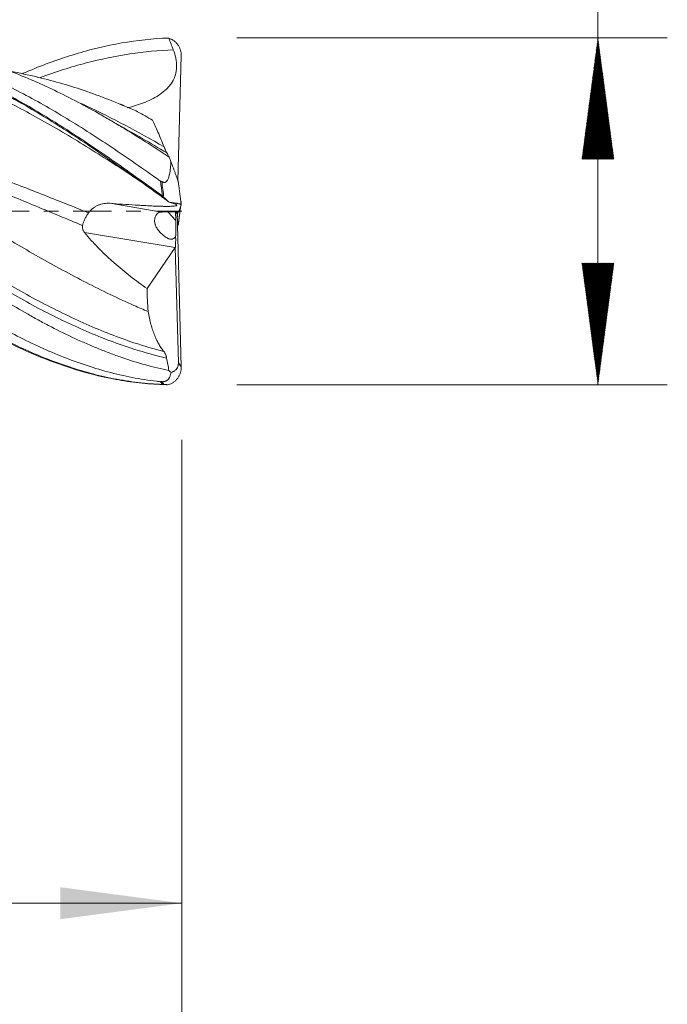
# Model space of a CAD drawing. Units: millimetres. Extents: x -54 to 46, y -62.2 to 29.1.
# Drawn here: x 27.3 to 46, y -22.9 to 5.5 of the extents above; entities that cross this region are included whole.
import ezdxf

# ---------------------------------------------------------------- set-up
doc = ezdxf.new("R2010")
doc.units = ezdxf.units.MM
doc.linetypes.add('CENTER', pattern=[47.5, 22, -8.5, 8.5, -8.5])
for name, color, linetype in [('1', 4, 'Continuous'), ('2', 7, 'Continuous'), ('SK2', 7, 'Continuous'), ('SK4', 2, 'CENTER')]:
    doc.layers.add(name, color=color, linetype=linetype)
doc.styles.add('iso_b_vert', font='simplex.shx')
doc.dimstyles.get("Standard").update_dxf_attribs({"dimtxt": 0.18, "dimasz": 0.18, "dimexe": 0.18, "dimexo": 0.0625, "dimgap": 0.09, "dimtad": 1, "dimzin": 0, "dimdsep": 52, "dimtxsty": 'Standard', "dimcen": 0.09, "dimadec": 0, "dimazin": 0, "dimtfac": 1, "dimtdec": 4, "dimtofl": 0, "dimtmove": 0, "dimatfit": 3, "dimfxl": 1, "dimtolj": 1, "dimtzin": 0, "dimarcsym": 0})

# ---------------------------------------------------------------- blocks, each defined once
blk = doc.blocks.new('_U0')
at = {"layer": '2', "lineweight": 13}
for p, q in [((10, -6.5875), (10, -21.941594)), ((32, -6.5875), (32, -21.941594)), ((32, -19.941594), (10, -19.941594))]:
    blk.add_line(p, q, dxfattribs=at)
at = {"layer": '2', "lineweight": 18}
for points in [[(10, -19.941594), (13.499998, -19.48081), (13.500002, -20.402378)], [(32, -19.941594), (28.500002, -20.402378), (28.499998, -19.48081)]]:
    blk.add_solid(points, dxfattribs=at)
at = {"layer": '2', "lineweight": 18, "insert": (19.095034, -18.90896), "char_height": 3.5, "attachment_point": 7, "line_spacing_factor": 1.084337, "style": 'iso_b_vert'}
blk.add_mtext('\\W0.6740;22', dxfattribs=at)
blk = doc.blocks.new('_U1')
at = {"layer": 'SK2', "lineweight": 13}
for p, q in [((0.997679, -6.3875), (0.997679, -36.941594)), ((32, -6.5875), (32, -36.941594)), ((32, -34.941594), (0.997679, -34.941594))]:
    blk.add_line(p, q, dxfattribs=at)
at = {"layer": 'SK2', "lineweight": 18}
for points in [[(0.997679, -34.941594), (4.497677, -34.48081), (4.497681, -35.402378)], [(32, -34.941594), (28.500002, -35.402378), (28.499998, -34.48081)]]:
    blk.add_solid(points, dxfattribs=at)
at = {"layer": 'SK2', "lineweight": 18, "insert": (15.031306, -33.90896), "char_height": 3.5, "attachment_point": 7, "line_spacing_factor": 1.084337, "style": 'iso_b_vert'}
blk.add_mtext('\\W0.6351;31', dxfattribs=at)

msp = doc.modelspace()

# ---------------------------------------------------------------- hatches: boundary and pattern name
at = {"layer": '2', "lineweight": 13}
h = msp.add_hatch(dxfattribs=at)
h.set_pattern_fill('ANSI31', color=256, scale=0.0062, style=0)
h.paths.add_polyline_path([(44, 5), (44.461, 1.5), (43.539, 1.5)])
h = msp.add_hatch(dxfattribs=at)
h.set_pattern_fill('ANSI31', color=256, scale=0.0062, style=0)
h.paths.add_polyline_path([(44, -5), (43.539, -1.5), (44.461, -1.5)])

# ---------------------------------------------------------------- linework, layer by layer
at = {"layer": '1', "lineweight": 18}
for p, q in [((31.891, 0.878), (31.986, 4.483)), ((31.921, -0.021), (31.986, 0.187)), ((31.976, 0.274), (31.986, 0.282)), ((31.986, 0.282), (31.981, 0.284)), ((31.921, -0.021), (31.427, -0.023)), ((31.828, -0.265), (31.823, -0.021)), ((31.845, -0.021), (31.844, -0.059)), ((31.844, -0.059), (31.846, -0.06)), ((31.846, -0.06), (31.858, -0.021)), ((31.868, -0.021), (31.986, -4.487)), ((31.873, -0.199), (31.892, -0.021)), ((31.905, -0.369), (31.878, -0.387)), ((31.001, -2.229), (31.809, -1.047)), ((31.905, -4.371), (31.817, -1.035))]:
    msp.add_line(p, q, dxfattribs=at)
at = {"layer": '1', "lineweight": 13}
for p, q in [((29.931, 0.228), (31.427, -0.023)), ((31.607, -0.022), (31.828, -0.265)), ((31.809, -1.047), (29.197, -0.609))]:
    msp.add_line(p, q, dxfattribs=at)
at = {"layer": '1', "lineweight": 18}
for centre, major_axis, ratio, start_param, end_param in [((31.672, -0.628), (0.344, -0.579), 0.509734, 2.850313, -2.507951), ((31.759, -0.195), (0.024, -0.857), 0.078685, 0.877067, 1.486089), ((31.718, -0.636), (0.037, -0.574), 0.179179, 0.790756, 1.374327), ((31.42, -0.586), (0.28, -0.558), 0.659977, 0.350926, 0.383834)]:
    msp.add_ellipse(centre, major_axis=major_axis, ratio=ratio, start_param=start_param, end_param=end_param, dxfattribs=at)
for points, knots in [([(10, 4.97), (10.225, 4.989), (10.45, 4.998), (10.9, 5.001), (11.125, 4.994), (11.407, 4.975), (11.463, 4.97), (11.575, 4.96), (11.744, 4.944), (11.912, 4.923), (12.248, 4.875), (12.47, 4.835), (12.915, 4.739), (13.138, 4.683), (13.582, 4.556), (13.804, 4.485), (14.25, 4.328), (14.473, 4.242), (14.809, 4.102), (14.921, 4.053), (15.089, 3.978), (15.146, 3.952), (15.258, 3.9), (15.315, 3.874), (15.82, 3.632), (16.266, 3.394), (17.155, 2.877), (17.599, 2.598), (18.268, 2.154), (18.491, 2.002), (18.772, 1.808), (18.828, 1.768), (18.941, 1.69), (18.997, 1.65), (19.166, 1.53), (19.278, 1.45), (19.838, 1.048), (20.283, 0.719), (20.95, 0.223), (21.172, 0.057), (21.617, -0.275), (21.839, -0.441), (22.286, -0.772), (22.51, -0.937), (22.792, -1.142), (22.848, -1.183), (22.961, -1.265), (23.129, -1.386), (23.297, -1.506), (23.856, -1.902), (24.3, -2.206), (25.189, -2.781), (25.634, -3.053), (26.193, -3.366), (26.305, -3.428), (26.53, -3.548), (26.643, -3.607), (26.98, -3.778), (27.204, -3.886), (27.874, -4.188), (28.317, -4.361), (29.206, -4.649), (29.652, -4.764), (30.157, -4.856), (30.213, -4.866), (30.325, -4.885), (30.382, -4.894), (30.551, -4.919), (30.888, -4.962), (31.225, -4.987), (31.45, -4.994)], [0, 0, 0, 0, 0.03125, 0.03125, 0.0625, 0.0625, 0.070313, 0.070313, 0.078125, 0.09375, 0.09375, 0.125, 0.125, 0.15625, 0.15625, 0.1875, 0.1875, 0.21875, 0.21875, 0.234375, 0.234375, 0.242188, 0.242188, 0.25, 0.25, 0.3125, 0.3125, 0.375, 0.375, 0.40625, 0.40625, 0.414063, 0.414063, 0.421875, 0.421875, 0.4375, 0.4375, 0.5, 0.5, 0.53125, 0.53125, 0.5625, 0.5625, 0.59375, 0.59375, 0.601563, 0.601563, 0.609375, 0.625, 0.625, 0.6875, 0.6875, 0.75, 0.75, 0.765625, 0.765625, 0.78125, 0.78125, 0.8125, 0.8125, 0.875, 0.875, 0.9375, 0.9375, 0.945312, 0.945312, 0.953125, 0.953125, 0.96875, 1, 1, 1, 1]), ([(10.171, 4.978), (10.225, 4.982), (10.386, 4.992), (10.655, 5), (10.977, 4.999), (11.299, 4.987), (11.622, 4.962), (11.945, 4.926), (12.269, 4.879), (12.593, 4.82), (12.917, 4.75), (13.241, 4.669), (13.565, 4.576), (13.89, 4.473), (14.214, 4.359), (14.539, 4.235), (14.865, 4.101), (15.19, 3.957), (15.623, 3.753), (16.057, 3.531), (16.491, 3.292), (16.925, 3.043), (17.359, 2.78), (17.792, 2.503), (18.226, 2.219), (18.659, 1.924), (19.092, 1.621), (19.525, 1.312), (19.958, 0.998), (20.389, 0.68), (20.713, 0.44), (21.036, 0.199), (21.358, -0.042), (21.681, -0.283), (22.11, -0.602), (22.859, -1.156), (23.714, -1.769), (24.572, -2.349), (25.217, -2.764), (25.865, -3.154), (26.518, -3.518), (27.175, -3.85), (27.838, -4.148), (28.508, -4.408), (29.186, -4.626), (29.873, -4.798), (30.569, -4.922), (31.096, -4.974), (31.389, -4.989), (31.445, -4.992)], [0, 0, 0, 0, 0.007758, 0.02315, 0.038543, 0.053936, 0.069328, 0.084721, 0.100113, 0.115506, 0.130899, 0.146291, 0.161684, 0.177077, 0.192469, 0.207862, 0.223254, 0.238647, 0.25404, 0.284825, 0.300217, 0.31561, 0.346395, 0.361788, 0.37718, 0.407966, 0.423358, 0.438751, 0.469536, 0.484929, 0.500321, 0.515714, 0.531106, 0.546499, 0.561892, 0.592677, 0.654247, 0.685033, 0.715818, 0.746603, 0.777388, 0.808173, 0.838959, 0.869744, 0.900529, 0.931314, 0.962099, 0.992885, 1, 1, 1, 1]), ([(11.759, 4.952), (11.821, 4.949), (11.991, 4.939), (12.269, 4.914), (12.592, 4.874), (12.916, 4.823), (13.24, 4.76), (13.565, 4.686), (13.89, 4.602), (14.214, 4.506), (14.539, 4.399), (14.864, 4.282), (15.189, 4.155), (15.623, 3.973), (16.057, 3.771), (16.491, 3.552), (16.925, 3.322), (17.359, 3.076), (17.792, 2.815), (18.226, 2.546), (18.659, 2.265), (19.092, 1.973), (19.525, 1.676), (19.957, 1.371), (20.389, 1.06), (20.712, 0.824), (21.036, 0.587), (21.358, 0.349), (21.68, 0.11), (22.109, -0.208), (22.859, -0.762), (23.714, -1.384), (24.572, -1.98), (25.217, -2.409), (25.865, -2.818), (26.517, -3.203), (27.175, -3.56), (27.838, -3.886), (28.508, -4.177), (29.186, -4.428), (29.873, -4.636), (30.569, -4.798), (31.078, -4.878), (31.353, -4.909), (31.39, -4.913)], [0, 0, 0, 0, 0.009622, 0.02632, 0.043018, 0.059716, 0.076414, 0.093112, 0.10981, 0.126508, 0.143206, 0.159904, 0.176602, 0.1933, 0.226696, 0.243394, 0.260092, 0.293488, 0.310186, 0.326884, 0.36028, 0.376978, 0.393676, 0.427073, 0.443771, 0.460469, 0.477167, 0.493865, 0.510563, 0.527261, 0.560657, 0.627449, 0.660845, 0.694241, 0.727637, 0.761033, 0.794429, 0.827825, 0.861221, 0.894618, 0.928014, 0.96141, 0.994806, 1, 1, 1, 1]), ([(16.726, 3.985), (17.167, 4.178), (17.607, 4.347), (18.27, 4.559), (18.493, 4.623), (18.829, 4.709), (18.997, 4.749), (19.165, 4.785), (19.278, 4.808), (19.334, 4.82), (19.841, 4.915), (20.288, 4.968), (21.178, 5.01), (21.622, 5.001), (22.29, 4.939), (22.513, 4.911), (22.848, 4.856), (23.016, 4.826), (23.185, 4.792), (23.298, 4.767), (23.354, 4.755), (23.861, 4.638), (24.307, 4.505), (25.197, 4.185), (25.641, 3.998), (26.309, 3.681), (26.532, 3.57), (26.868, 3.393), (27.036, 3.303), (27.205, 3.209), (27.318, 3.146), (27.374, 3.114), (27.88, 2.824), (28.326, 2.549), (29.216, 1.972), (29.66, 1.671), (30.328, 1.203), (30.551, 1.045), (30.887, 0.805), (31, 0.724), (31.225, 0.562), (31.337, 0.481), (31.45, 0.399)], [0, 0, 0, 0, 0.090123, 0.090123, 0.135617, 0.135617, 0.158364, 0.169737, 0.169737, 0.181111, 0.181111, 0.272099, 0.272099, 0.363086, 0.363086, 0.40858, 0.40858, 0.431327, 0.4427, 0.4427, 0.454074, 0.454074, 0.545062, 0.545062, 0.636049, 0.636049, 0.681543, 0.681543, 0.70429, 0.715664, 0.715664, 0.727037, 0.727037, 0.818025, 0.818025, 0.909012, 0.909012, 0.954506, 0.954506, 0.977253, 0.977253, 1, 1, 1, 1]), ([(21.334, 4.999), (21.34, 4.999), (21.454, 4.998), (21.675, 4.992), (22.107, 4.965), (22.539, 4.916), (22.97, 4.845), (23.4, 4.76), (24.153, 4.575), (25.014, 4.283), (25.879, 3.914), (26.531, 3.601), (27.187, 3.254), (27.849, 2.873), (28.517, 2.463), (29.192, 2.023), (29.877, 1.558), (30.572, 1.071), (31.097, 0.694), (31.39, 0.483), (31.445, 0.443)], [0, 0, 0, 0, 0.001686, 0.03446, 0.067234, 0.132783, 0.165557, 0.198331, 0.26388, 0.394977, 0.460526, 0.526074, 0.591623, 0.657171, 0.72272, 0.788268, 0.853817, 0.919365, 0.984914, 1, 1, 1, 1]), ([(22.272, 4.951), (22.397, 4.945), (22.629, 4.928), (22.97, 4.892), (23.4, 4.832), (24.153, 4.689), (25.014, 4.442), (25.879, 4.118), (26.531, 3.836), (27.187, 3.517), (27.848, 3.164), (28.517, 2.778), (29.192, 2.36), (29.877, 1.914), (30.572, 1.442), (31.079, 1.087), (31.354, 0.892), (31.391, 0.866)], [0, 0, 0, 0, 0.042153, 0.07856, 0.114967, 0.187781, 0.333409, 0.406223, 0.479037, 0.551851, 0.624666, 0.69748, 0.770294, 0.843108, 0.915922, 0.988736, 1, 1, 1, 1]), ([(27.413, 3.966), (27.419, 3.969), (27.426, 3.972), (27.875, 4.166), (28.318, 4.334), (28.986, 4.547), (29.209, 4.611), (29.489, 4.683), (29.545, 4.697), (29.657, 4.723), (29.713, 4.736), (29.881, 4.774), (29.994, 4.797), (30.554, 4.904), (31.002, 4.96), (31.45, 4.985)], [0, 0, 0, 0, 0.004645, 0.004645, 0.33643, 0.33643, 0.502322, 0.502322, 0.543796, 0.543796, 0.585269, 0.585269, 0.668215, 0.668215, 1, 1, 1, 1]), ([(31.986, 4.483), (31.987, 4.511), (31.986, 4.538), (31.978, 4.592), (31.973, 4.619), (31.961, 4.659), (31.956, 4.672), (31.946, 4.698), (31.941, 4.71), (31.923, 4.747), (31.909, 4.771), (31.886, 4.804), (31.877, 4.816), (31.86, 4.837), (31.851, 4.847), (31.822, 4.876), (31.802, 4.894), (31.769, 4.919), (31.757, 4.927), (31.734, 4.942), (31.722, 4.948), (31.686, 4.967), (31.66, 4.978), (31.634, 4.986)], [0, 0, 0, 0, 0.125, 0.125, 0.25, 0.25, 0.3125, 0.3125, 0.375, 0.375, 0.5, 0.5, 0.5625, 0.5625, 0.625, 0.625, 0.75, 0.75, 0.8125, 0.8125, 0.875, 0.875, 1, 1, 1, 1]), ([(31.633, -4.593), (31.406, -4.545), (31.18, -4.49), (30.726, -4.363), (30.5, -4.292), (30.216, -4.194), (30.159, -4.174), (30.046, -4.133), (29.989, -4.112), (29.819, -4.048), (29.706, -4.004), (29.48, -3.912), (29.367, -3.864), (29.142, -3.766), (29.029, -3.715), (28.692, -3.56), (28.467, -3.45), (28.13, -3.276), (28.018, -3.217), (27.794, -3.096), (27.682, -3.034), (27.346, -2.843), (27.122, -2.711), (26.785, -2.505), (26.672, -2.435), (26.446, -2.293), (26.333, -2.222), (26.162, -2.112), (26.105, -2.076), (25.992, -2.002), (25.822, -1.891), (25.652, -1.779), (25.313, -1.552), (25.088, -1.399), (24.639, -1.089), (24.415, -0.931), (23.966, -0.614), (23.742, -0.454), (23.293, -0.132), (23.068, 0.03), (22.73, 0.273), (22.56, 0.394), (22.39, 0.516), (22.277, 0.597), (22.22, 0.637), (21.937, 0.839), (21.711, 0.999), (21.26, 1.313), (21.036, 1.467), (20.699, 1.694), (20.587, 1.769), (20.363, 1.918), (20.251, 1.991), (19.915, 2.209), (19.69, 2.351), (19.353, 2.558), (19.241, 2.626), (19.016, 2.76), (18.903, 2.826), (18.677, 2.956), (18.563, 3.019), (18.393, 3.113), (18.336, 3.144), (18.223, 3.205), (18.166, 3.235), (17.996, 3.325), (17.883, 3.383), (17.657, 3.496), (17.545, 3.551), (17.207, 3.711), (16.983, 3.811), (16.646, 3.952), (16.534, 3.997), (16.31, 4.084), (16.198, 4.126), (15.862, 4.246), (15.637, 4.319), (15.3, 4.418), (15.187, 4.45), (14.962, 4.508), (14.849, 4.536), (14.679, 4.574), (14.622, 4.587), (14.509, 4.61), (14.452, 4.622), (14.282, 4.654), (14.169, 4.674), (13.829, 4.726), (13.604, 4.753), (13.275, 4.781), (13.172, 4.788), (13.068, 4.793)], [0, 0, 0, 0, 0.036414, 0.036414, 0.072828, 0.072828, 0.081931, 0.081931, 0.091035, 0.091035, 0.109242, 0.109242, 0.127449, 0.127449, 0.145656, 0.145656, 0.18207, 0.18207, 0.200277, 0.200277, 0.218484, 0.218484, 0.254898, 0.254898, 0.273105, 0.273105, 0.291312, 0.291312, 0.300415, 0.300415, 0.309519, 0.327726, 0.327726, 0.36414, 0.36414, 0.400553, 0.400553, 0.436967, 0.436967, 0.473381, 0.473381, 0.491588, 0.500692, 0.500692, 0.509795, 0.509795, 0.546209, 0.546209, 0.582623, 0.582623, 0.60083, 0.60083, 0.619037, 0.619037, 0.655451, 0.655451, 0.673658, 0.673658, 0.691865, 0.691865, 0.710072, 0.710072, 0.719176, 0.719176, 0.728279, 0.728279, 0.746486, 0.746486, 0.764693, 0.764693, 0.801107, 0.801107, 0.819314, 0.819314, 0.837521, 0.837521, 0.873935, 0.873935, 0.892142, 0.892142, 0.910349, 0.910349, 0.919452, 0.919452, 0.928556, 0.928556, 0.946763, 0.946763, 0.983177, 0.983177, 1, 1, 1, 1]), ([(31.637, 1.562), (31.183, 1.861), (30.731, 2.15), (30.22, 2.458), (30.163, 2.492), (30.05, 2.56), (29.993, 2.593), (29.823, 2.693), (29.709, 2.758), (29.37, 2.95), (29.145, 3.072), (28.695, 3.307), (28.47, 3.419), (28.021, 3.631), (27.797, 3.732), (27.348, 3.922), (27.124, 4.011), (26.674, 4.176), (26.448, 4.253), (26.164, 4.339), (26.108, 4.356), (25.994, 4.389), (25.823, 4.437), (25.654, 4.481), (25.315, 4.562), (25.089, 4.609), (24.439, 4.724), (24.014, 4.773), (23.59, 4.794)], [0, 0, 0, 0, 0.168145, 0.168145, 0.189163, 0.189163, 0.210181, 0.210181, 0.252217, 0.252217, 0.33629, 0.33629, 0.420362, 0.420362, 0.504435, 0.504435, 0.588507, 0.588507, 0.67258, 0.67258, 0.693598, 0.693598, 0.714616, 0.756652, 0.756652, 0.840725, 0.840725, 1, 1, 1, 1]), ([(31.757, 4.65), (30.922, 4.623), (29.643, 4.423), (28.365, 4.016), (27.922, 3.852)], [0, 0, 0, 0, 0.65377, 1, 1, 1, 1]), ([(31.757, 4.65), (31.788, 4.575), (31.812, 4.498), (31.837, 4.38), (31.844, 4.34), (31.85, 4.279), (31.852, 4.259), (31.854, 4.218), (31.855, 4.198), (31.854, 4.138), (31.851, 4.097), (31.843, 4.037), (31.839, 4.017), (31.831, 3.977), (31.826, 3.958), (31.798, 3.86), (31.765, 3.786), (31.712, 3.7), (31.7, 3.683), (31.676, 3.649), (31.664, 3.633), (31.626, 3.586), (31.599, 3.556), (31.541, 3.499), (31.511, 3.472), (31.464, 3.434), (31.448, 3.421), (31.415, 3.396), (31.399, 3.385), (31.315, 3.327), (31.246, 3.286), (31.103, 3.211), (31.03, 3.178), (30.918, 3.132), (30.88, 3.117), (30.804, 3.089), (30.766, 3.076), (30.651, 3.038), (30.574, 3.015), (30.475, 2.988), (30.453, 2.982), (30.43, 2.976)], [0, 0, 0, 0, 0.097189, 0.097189, 0.145783, 0.145783, 0.17008, 0.17008, 0.194378, 0.194378, 0.242972, 0.242972, 0.267269, 0.267269, 0.291566, 0.291566, 0.388755, 0.388755, 0.413052, 0.413052, 0.43735, 0.43735, 0.485944, 0.485944, 0.534538, 0.534538, 0.558836, 0.558836, 0.583133, 0.583133, 0.680322, 0.680322, 0.777511, 0.777511, 0.826105, 0.826105, 0.874699, 0.874699, 0.971888, 0.971888, 1, 1, 1, 1]), ([(27.844, 3.865), (27.582, 3.927), (27.312, 3.986), (27.043, 4.04), (27.036, 4.041)], [0, 0, 0, 0, 0.974084, 1, 1, 1, 1]), ([(30.73, 2.869), (30.237, 3.088), (29.285, 3.469), (28.32, 3.752), (27.849, 3.864), (27.836, 3.867)], [0, 0, 0, 0, 0.511443, 0.986543, 1, 1, 1, 1]), ([(31.033, -2.89), (30.897, -2.834), (30.303, -2.58), (29.25, -2.071), (27.875, -1.323), (26.5, -0.515), (25.125, 0.311), (23.75, 1.125), (22.375, 1.892), (21, 2.58), (19.79, 3.089), (19.039, 3.346), (18.745, 3.437)], [0, 0, 0, 0, 0.033199, 0.145101, 0.257003, 0.368906, 0.480808, 0.59271, 0.704613, 0.816515, 0.928417, 1, 1, 1, 1]), ([(30.332, 3.042), (30.341, 3.038), (30.351, 3.034), (30.484, 2.98), (30.607, 2.926), (30.73, 2.869)], [0, 0, 0, 0, 0.073966, 0.073966, 1, 1, 1, 1]), ([(31.162, 2.622), (31.173, 2.597), (31.185, 2.571), (31.209, 2.518), (31.222, 2.49), (31.261, 2.403), (31.288, 2.341), (31.344, 2.211), (31.372, 2.144), (31.431, 2.003), (31.462, 1.93), (31.493, 1.855)], [0, 0, 0, 0, 0.125, 0.125, 0.25, 0.25, 0.5, 0.5, 0.75, 0.75, 1, 1, 1, 1]), ([(31.493, 1.855), (31.501, 1.835), (31.508, 1.817), (31.52, 1.79), (31.523, 1.781), (31.531, 1.765), (31.534, 1.757), (31.544, 1.734), (31.551, 1.72), (31.559, 1.702), (31.562, 1.696), (31.567, 1.686), (31.569, 1.682), (31.571, 1.679)], [0, 0, 0, 0, 0.25, 0.25, 0.375, 0.375, 0.5, 0.5, 0.75, 0.75, 0.875, 0.875, 1, 1, 1, 1]), ([(31.427, 0.856), (31.434, 0.851), (31.441, 0.847), (31.453, 0.841), (31.456, 0.839), (31.464, 0.836), (31.468, 0.835), (31.48, 0.832), (31.489, 0.83), (31.506, 0.83), (31.514, 0.831), (31.525, 0.834), (31.529, 0.836), (31.536, 0.839), (31.54, 0.841), (31.546, 0.845), (31.55, 0.848), (31.556, 0.852), (31.559, 0.855), (31.567, 0.863), (31.572, 0.869), (31.581, 0.881), (31.585, 0.888), (31.597, 0.907), (31.604, 0.921), (31.616, 0.949), (31.621, 0.963), (31.63, 0.992), (31.634, 1.007), (31.642, 1.036), (31.645, 1.051), (31.655, 1.096), (31.66, 1.126), (31.669, 1.186), (31.673, 1.216), (31.683, 1.307), (31.687, 1.368), (31.691, 1.429)], [0, 0, 0, 0, 0.03125, 0.03125, 0.046875, 0.046875, 0.0625, 0.0625, 0.09375, 0.09375, 0.125, 0.125, 0.140625, 0.140625, 0.15625, 0.15625, 0.171875, 0.171875, 0.1875, 0.1875, 0.21875, 0.21875, 0.25, 0.25, 0.3125, 0.3125, 0.375, 0.375, 0.4375, 0.4375, 0.5, 0.5, 0.625, 0.625, 0.75, 0.75, 1, 1, 1, 1]), ([(31.691, 1.429), (31.712, 1.373), (31.733, 1.316), (31.765, 1.231), (31.775, 1.203), (31.796, 1.147), (31.806, 1.119), (31.826, 1.064), (31.836, 1.036), (31.85, 0.996), (31.855, 0.983), (31.864, 0.957), (31.869, 0.944), (31.877, 0.919), (31.882, 0.907), (31.889, 0.884), (31.893, 0.873), (31.897, 0.858), (31.899, 0.854), (31.901, 0.846), (31.902, 0.842), (31.904, 0.836), (31.904, 0.833), (31.905, 0.829), (31.905, 0.828), (31.905, 0.827)], [0, 0, 0, 0, 0.25, 0.25, 0.375, 0.375, 0.5, 0.5, 0.625, 0.625, 0.6875, 0.6875, 0.75, 0.75, 0.8125, 0.8125, 0.875, 0.875, 0.90625, 0.90625, 0.9375, 0.9375, 0.96875, 0.96875, 1, 1, 1, 1]), ([(31.391, 0.866), (31.395, 0.831), (31.399, 0.797), (31.408, 0.727), (31.413, 0.691), (31.422, 0.62), (31.427, 0.585), (31.436, 0.514), (31.44, 0.478), (31.445, 0.443)], [0, 0, 0, 0, 0.24549, 0.24549, 0.496982, 0.496982, 0.748489, 0.748489, 1, 1, 1, 1]), ([(31.588, 0.299), (31.581, 0.309), (31.574, 0.318), (31.56, 0.335), (31.552, 0.344), (31.536, 0.36), (31.527, 0.368), (31.513, 0.378), (31.508, 0.381), (31.498, 0.386), (31.492, 0.388), (31.487, 0.39)], [0, 0, 0, 0, 0.25, 0.25, 0.5, 0.5, 0.75, 0.75, 0.875, 0.875, 1, 1, 1, 1]), ([(29.315, -0.046), (29.332, -0.021), (29.352, 0.001), (29.393, 0.044), (29.415, 0.064), (29.449, 0.091), (29.461, 0.1), (29.486, 0.117), (29.498, 0.125), (29.536, 0.148), (29.562, 0.161), (29.602, 0.178), (29.615, 0.184), (29.643, 0.194), (29.657, 0.198), (29.699, 0.21), (29.727, 0.217), (29.785, 0.226), (29.814, 0.228), (29.858, 0.23), (29.872, 0.23), (29.902, 0.229), (29.917, 0.229), (29.931, 0.228)], [0, 0, 0, 0, 0.125, 0.125, 0.25, 0.25, 0.3125, 0.3125, 0.375, 0.375, 0.5, 0.5, 0.5625, 0.5625, 0.625, 0.625, 0.75, 0.75, 0.875, 0.875, 0.9375, 0.9375, 1, 1, 1, 1]), ([(31.763, 0.221), (31.786, 0.214), (31.805, 0.207), (31.836, 0.194), (31.847, 0.188), (31.856, 0.179), (31.858, 0.176), (31.858, 0.17), (31.855, 0.165), (31.846, 0.161), (31.837, 0.157), (31.833, 0.156), (31.826, 0.154), (31.804, 0.15), (31.772, 0.146), (31.733, 0.144), (31.725, 0.143), (31.708, 0.143), (31.699, 0.142), (31.671, 0.141), (31.652, 0.141), (31.59, 0.14), (31.545, 0.14), (31.485, 0.141), (31.472, 0.141), (31.447, 0.142), (31.435, 0.142), (31.396, 0.143), (31.371, 0.144), (31.291, 0.146), (31.237, 0.148), (31.126, 0.153), (31.07, 0.156), (30.983, 0.16), (30.954, 0.162), (30.895, 0.165), (30.866, 0.166), (30.777, 0.171), (30.718, 0.175), (30.538, 0.186), (30.418, 0.194), (30.176, 0.21), (30.054, 0.219), (29.931, 0.228)], [0, 0, 0, 0, 0.0625, 0.0625, 0.125, 0.125, 0.15625, 0.15625, 0.1875, 0.21875, 0.21875, 0.234375, 0.234375, 0.25, 0.3125, 0.3125, 0.328125, 0.328125, 0.34375, 0.34375, 0.375, 0.375, 0.4375, 0.4375, 0.453125, 0.453125, 0.46875, 0.46875, 0.5, 0.5, 0.5625, 0.5625, 0.625, 0.625, 0.65625, 0.65625, 0.6875, 0.6875, 0.75, 0.75, 0.875, 0.875, 1, 1, 1, 1]), ([(31.986, 0.187), (31.987, 0.189), (31.986, 0.192), (31.979, 0.197), (31.973, 0.2), (31.961, 0.204), (31.957, 0.206), (31.947, 0.209), (31.942, 0.21), (31.925, 0.215), (31.911, 0.218), (31.888, 0.223), (31.88, 0.225), (31.863, 0.228), (31.854, 0.23), (31.826, 0.235), (31.807, 0.238), (31.764, 0.245), (31.741, 0.248), (31.693, 0.255), (31.668, 0.258), (31.643, 0.261)], [0, 0, 0, 0, 0.125, 0.125, 0.25, 0.25, 0.3125, 0.3125, 0.375, 0.375, 0.5, 0.5, 0.5625, 0.5625, 0.625, 0.625, 0.75, 0.75, 0.875, 0.875, 1, 1, 1, 1]), ([(29.143, -0.41), (29.15, -0.38), (29.159, -0.35), (29.175, -0.304), (29.181, -0.288), (29.194, -0.257), (29.201, -0.242), (29.215, -0.211), (29.223, -0.195), (29.239, -0.164), (29.248, -0.149), (29.274, -0.104), (29.294, -0.074), (29.315, -0.046)], [0, 0, 0, 0, 0.25, 0.25, 0.375, 0.375, 0.5, 0.5, 0.625, 0.625, 0.75, 0.75, 1, 1, 1, 1]), ([(31.22, -0.266), (31.219, -0.284), (31.22, -0.303), (31.225, -0.339), (31.229, -0.357), (31.237, -0.384), (31.24, -0.393), (31.247, -0.411), (31.251, -0.419), (31.263, -0.446), (31.272, -0.463), (31.302, -0.513), (31.324, -0.545), (31.362, -0.592), (31.376, -0.607), (31.403, -0.636), (31.418, -0.65), (31.448, -0.678), (31.463, -0.691), (31.494, -0.716), (31.51, -0.728), (31.543, -0.751), (31.56, -0.761), (31.586, -0.775), (31.595, -0.78), (31.612, -0.788), (31.63, -0.795), (31.648, -0.8), (31.665, -0.804), (31.674, -0.806), (31.701, -0.808), (31.718, -0.806), (31.743, -0.799), (31.751, -0.796), (31.767, -0.789), (31.775, -0.784), (31.79, -0.774), (31.797, -0.768), (31.812, -0.755), (31.819, -0.749), (31.826, -0.742)], [0, 0, 0, 0, 0.0625, 0.0625, 0.125, 0.125, 0.15625, 0.15625, 0.1875, 0.1875, 0.25, 0.25, 0.375, 0.375, 0.4375, 0.4375, 0.5, 0.5, 0.5625, 0.5625, 0.625, 0.625, 0.6875, 0.6875, 0.71875, 0.71875, 0.75, 0.78125, 0.78125, 0.8125, 0.8125, 0.875, 0.875, 0.90625, 0.90625, 0.9375, 0.9375, 0.96875, 0.96875, 1, 1, 1, 1]), ([(29.197, -0.609), (29.185, -0.594), (29.174, -0.579), (29.161, -0.554), (29.157, -0.546), (29.151, -0.529), (29.148, -0.521), (29.141, -0.495), (29.138, -0.478), (29.138, -0.443), (29.14, -0.427), (29.143, -0.41)], [0, 0, 0, 0, 0.25, 0.25, 0.375, 0.375, 0.5, 0.5, 0.75, 0.75, 1, 1, 1, 1]), ([(31.88, -0.439), (31.882, -0.434), (31.884, -0.429), (31.889, -0.414), (31.893, -0.404), (31.897, -0.391), (31.899, -0.387), (31.901, -0.381), (31.902, -0.378), (31.904, -0.373), (31.904, -0.371), (31.905, -0.369), (31.905, -0.368), (31.905, -0.369)], [0, 0, 0, 0, 0.135446, 0.135446, 0.423631, 0.423631, 0.567723, 0.567723, 0.711815, 0.711815, 0.855908, 0.855908, 1, 1, 1, 1]), ([(29.197, -0.609), (29.26, -0.687), (29.326, -0.764), (29.461, -0.915), (29.531, -0.99), (29.639, -1.1), (29.675, -1.136), (29.749, -1.209), (29.786, -1.244), (29.899, -1.35), (29.974, -1.419), (30.204, -1.621), (30.359, -1.749), (30.676, -1.996), (30.837, -2.114), (31.001, -2.229)], [0, 0, 0, 0, 0.125, 0.125, 0.25, 0.25, 0.3125, 0.3125, 0.375, 0.375, 0.5, 0.5, 0.75, 0.75, 1, 1, 1, 1]), ([(31.033, -2.89), (31.044, -2.957), (31.056, -3.021), (31.083, -3.145), (31.098, -3.204), (31.13, -3.319), (31.147, -3.375), (31.17, -3.442), (31.174, -3.455), (31.184, -3.482), (31.188, -3.495), (31.203, -3.533), (31.212, -3.558), (31.242, -3.631), (31.262, -3.677), (31.304, -3.764), (31.326, -3.805), (31.359, -3.862), (31.371, -3.881), (31.393, -3.917), (31.405, -3.934), (31.44, -3.985), (31.464, -4.015), (31.488, -4.044)], [0, 0, 0, 0, 0.125, 0.125, 0.25, 0.25, 0.375, 0.375, 0.40625, 0.40625, 0.4375, 0.4375, 0.5, 0.5, 0.625, 0.625, 0.75, 0.75, 0.8125, 0.8125, 0.875, 0.875, 1, 1, 1, 1]), ([(31.488, -4.044), (31.496, -4.053), (31.504, -4.064), (31.515, -4.083), (31.519, -4.089), (31.526, -4.103), (31.53, -4.11), (31.54, -4.133), (31.546, -4.15), (31.555, -4.179), (31.558, -4.188), (31.562, -4.209), (31.565, -4.219), (31.567, -4.23)], [0, 0, 0, 0, 0.25, 0.25, 0.375, 0.375, 0.5, 0.5, 0.75, 0.75, 0.875, 0.875, 1, 1, 1, 1]), ([(31.986, -4.487), (31.987, -4.514), (31.986, -4.54), (31.979, -4.593), (31.974, -4.619), (31.963, -4.658), (31.958, -4.671), (31.949, -4.696), (31.944, -4.708), (31.927, -4.745), (31.914, -4.768), (31.892, -4.801), (31.884, -4.812), (31.868, -4.833), (31.859, -4.844), (31.833, -4.873), (31.813, -4.891), (31.782, -4.917), (31.772, -4.925), (31.749, -4.94), (31.738, -4.947), (31.703, -4.967), (31.679, -4.978), (31.654, -4.987)], [0, 0, 0, 0, 0.125, 0.125, 0.25, 0.25, 0.3125, 0.3125, 0.375, 0.375, 0.5, 0.5, 0.5625, 0.5625, 0.625, 0.625, 0.75, 0.75, 0.8125, 0.8125, 0.875, 0.875, 1, 1, 1, 1]), ([(31.691, -4.645), (31.712, -4.639), (31.733, -4.632), (31.765, -4.617), (31.775, -4.612), (31.796, -4.599), (31.806, -4.591), (31.826, -4.574), (31.836, -4.565), (31.851, -4.548), (31.855, -4.541), (31.864, -4.528), (31.869, -4.521), (31.878, -4.505), (31.882, -4.496), (31.889, -4.477), (31.893, -4.467), (31.897, -4.449), (31.899, -4.443), (31.901, -4.43), (31.902, -4.423), (31.904, -4.409), (31.904, -4.402), (31.905, -4.387), (31.905, -4.379), (31.905, -4.371)], [0, 0, 0, 0, 0.25, 0.25, 0.375, 0.375, 0.5, 0.5, 0.625, 0.625, 0.6875, 0.6875, 0.75, 0.75, 0.8125, 0.8125, 0.875, 0.875, 0.90625, 0.90625, 0.9375, 0.9375, 0.96875, 0.96875, 1, 1, 1, 1]), ([(31.427, -4.911), (31.434, -4.912), (31.442, -4.912), (31.456, -4.912), (31.464, -4.912), (31.48, -4.911), (31.488, -4.91), (31.505, -4.907), (31.513, -4.905), (31.525, -4.901), (31.529, -4.9), (31.536, -4.897), (31.539, -4.896), (31.546, -4.893), (31.549, -4.891), (31.556, -4.888), (31.558, -4.886), (31.567, -4.882), (31.572, -4.878), (31.581, -4.872), (31.585, -4.869), (31.597, -4.859), (31.604, -4.852), (31.616, -4.839), (31.621, -4.833), (31.63, -4.82), (31.635, -4.814), (31.642, -4.801), (31.646, -4.795), (31.655, -4.776), (31.66, -4.764), (31.669, -4.74), (31.673, -4.728), (31.683, -4.692), (31.688, -4.668), (31.691, -4.645)], [0, 0, 0, 0, 0.03125, 0.03125, 0.0625, 0.0625, 0.09375, 0.09375, 0.125, 0.125, 0.140625, 0.140625, 0.15625, 0.15625, 0.171875, 0.171875, 0.1875, 0.1875, 0.21875, 0.21875, 0.25, 0.25, 0.3125, 0.3125, 0.375, 0.375, 0.4375, 0.4375, 0.5, 0.5, 0.625, 0.625, 0.75, 0.75, 1, 1, 1, 1]), ([(31.587, -4.998), (31.58, -4.998), (31.573, -4.998), (31.559, -4.997), (31.551, -4.997), (31.535, -4.996), (31.527, -4.996), (31.513, -4.995), (31.508, -4.995), (31.498, -4.995), (31.492, -4.995), (31.487, -4.995)], [0, 0, 0, 0, 0.25, 0.25, 0.5, 0.5, 0.75, 0.75, 0.875, 0.875, 1, 1, 1, 1])]:
    msp.add_open_spline(points, degree=3, knots=knots, dxfattribs=at)
for points, degree in [([(31.45, 4.985), (31.496, 4.987), (31.542, 4.99), (31.588, 4.991)], 3), ([(31.45, 4.985), (31.45, 4.985), (31.45, 4.985), (31.45, 4.985)], 3), ([(31.588, 4.991), (31.604, 4.99), (31.619, 4.988), (31.634, 4.986)], 3), ([(31.634, 4.986), (31.672, 4.873), (31.713, 4.761), (31.757, 4.65)], 3), ([(30.335, 3.042), (30.219, 3.088)], 1), ([(30.73, 2.869), (30.874, 2.791), (31.018, 2.708), (31.162, 2.622)], 3), ([(31.571, 1.679), (31.592, 1.641), (31.614, 1.602), (31.637, 1.562)], 3), ([(31.691, 1.429), (31.673, 1.473), (31.655, 1.518), (31.637, 1.562)], 3), ([(31.388, 0.881), (31.401, 0.873), (31.414, 0.864), (31.427, 0.856)], 3), ([(31.388, 0.881), (31.389, 0.876), (31.39, 0.871), (31.391, 0.866)], 3), ([(31.987, 0.189), (31.946, 0.51), (31.905, 0.83)], 2), ([(31.445, 0.443), (31.447, 0.428), (31.448, 0.414), (31.45, 0.399)], 3), ([(31.487, 0.39), (31.475, 0.393), (31.462, 0.396), (31.45, 0.399)], 3), ([(31.45, 0.399), (31.496, 0.366), (31.542, 0.332), (31.588, 0.299)], 3), ([(31.45, 0.399), (31.45, 0.399), (31.45, 0.399), (31.45, 0.399)], 3), ([(31.588, 0.299), (31.606, 0.286), (31.624, 0.273), (31.643, 0.261)], 3), ([(31.643, 0.261), (31.68, 0.248), (31.72, 0.235), (31.763, 0.221)], 3), ([(31.905, -0.37), (31.936, -0.122), (31.967, 0.125)], 2), ([(31.981, 0.235), (31.984, 0.259), (31.987, 0.282)], 2), ([(31.001, -2.229), (31.007, -2.449), (31.017, -2.67), (31.033, -2.89)], 3), ([(31.567, -4.23), (31.588, -4.352), (31.61, -4.473), (31.633, -4.593)], 3), ([(31.691, -4.645), (31.672, -4.628), (31.652, -4.611), (31.633, -4.593)], 3), ([(31.389, -4.908), (31.409, -4.937), (31.43, -4.966), (31.45, -4.994)], 3), ([(31.389, -4.908), (31.402, -4.909), (31.415, -4.91), (31.427, -4.911)], 3), ([(31.389, -4.908), (31.389, -4.91), (31.39, -4.911), (31.39, -4.913)], 3), ([(31.39, -4.913), (31.409, -4.94), (31.427, -4.966), (31.445, -4.992)], 3), ([(31.445, -4.992), (31.447, -4.993), (31.448, -4.994), (31.45, -4.994)], 3), ([(31.45, -4.994), (31.45, -4.994), (31.451, -4.994), (31.451, -4.995)], 3), ([(31.487, -4.995), (31.475, -4.995), (31.463, -4.995), (31.451, -4.995)], 3), ([(31.451, -4.995), (31.496, -4.996), (31.542, -4.997), (31.587, -4.998)], 3), ([(31.587, -4.998), (31.61, -4.996), (31.632, -4.993), (31.654, -4.987)], 3)]:
    msp.add_open_spline(points, degree=degree, dxfattribs=at)
at = {"layer": '1', "lineweight": 13}
for points, knots in [([(30.799, 0.868), (30.741, 0.907), (30.225, 1.249), (29.25, 1.88), (27.875, 2.694), (26.5, 3.402), (25.125, 3.973), (23.75, 4.388), (22.375, 4.627), (21, 4.683), (19.625, 4.551), (18.37, 4.267), (17.572, 4.001), (17.234, 3.874)], [0, 0, 0, 0, 0.01282, 0.114182, 0.215544, 0.316906, 0.418268, 0.51963, 0.620993, 0.722355, 0.823717, 0.925079, 1, 1, 1, 1]), ([(31.488, -4.044), (31.2, -3.97), (30.454, -3.749), (29.25, -3.275), (27.875, -2.606), (26.5, -1.812), (25.125, -0.955), (23.75, -0.055), (22.375, 0.851), (21, 1.72), (19.692, 2.476), (18.843, 2.908), (18.451, 3.091)], [0, 0, 0, 0, 0.066191, 0.171664, 0.277138, 0.382612, 0.488085, 0.593559, 0.699032, 0.804506, 0.90998, 1, 1, 1, 1]), ([(31.493, 1.855), (30.745, 2.288), (29.954, 2.712), (29.163, 3.074), (29.12, 3.093)], [0, 0, 0, 0, 0.945193, 1, 1, 1, 1]), ([(31.567, -4.23), (31.253, -4.158), (30.481, -3.947), (29.25, -3.479), (27.875, -2.821), (26.5, -2.028), (25.125, -1.163), (23.75, -0.247), (22.375, 0.684), (21, 1.585), (20.038, 2.166), (19.535, 2.451), (19.489, 2.477)], [0, 0, 0, 0, 0.077968, 0.191817, 0.305667, 0.419517, 0.533367, 0.647217, 0.761066, 0.874916, 0.988766, 1, 1, 1, 1]), ([(21.189, 2.526), (21.584, 2.463), (22.438, 2.301), (23.75, 1.97), (25.125, 1.545), (26.5, 1.058), (27.875, 0.53), (28.813, 0.155), (29.293, -0.037), (29.315, -0.046)], [0, 0, 0, 0, 0.145992, 0.3152, 0.484409, 0.653617, 0.822826, 0.992034, 1, 1, 1, 1]), ([(29.143, -0.41), (28.72, -0.237), (27.839, 0.132), (26.5, 0.684), (25.125, 1.231), (23.75, 1.729), (22.695, 2.062), (22.099, 2.226), (21.961, 2.263)], [0, 0, 0, 0, 0.176574, 0.368034, 0.559494, 0.750954, 0.942415, 1, 1, 1, 1])]:
    msp.add_open_spline(points, degree=3, knots=knots, dxfattribs=at)
for points in [[(31.571, 1.679), (31.099, 1.965), (30.627, 2.24), (30.156, 2.497)], [(31.487, 0.39), (31.467, 0.545), (31.447, 0.7), (31.427, 0.856)], [(31.967, 0.124), (31.946, -0.04), (31.925, -0.204), (31.905, -0.369)], [(31.986, 0.282), (31.985, 0.267), (31.983, 0.251), (31.981, 0.236)], [(31.986, -4.487), (31.959, -4.448), (31.932, -4.41), (31.905, -4.371)], [(31.487, -4.995), (31.467, -4.967), (31.447, -4.939), (31.427, -4.911)]]:
    msp.add_open_spline(points, degree=3, dxfattribs=at)
at = {"layer": '2', "lineweight": 18}
for p, q in [((44, -5), (44, 23.056)), ((33.587, 5), (46, 5)), ((33.587, -5), (46, -5))]:
    msp.add_line(p, q, dxfattribs=at)
at = {"layer": 'SK2', "lineweight": 18}
msp.add_line((32, -6.588), (32, -53.942), dxfattribs=at)
at = {"layer": 'SK4', "lineweight": 18, "ltscale": 0.05}
msp.add_line((-40, 0), (32, 0), dxfattribs=at)

# ---------------------------------------------------------------- dimensions: what is measured, and where the dimension line sits
at = {"layer": '2', "lineweight": 18}
dim = msp.add_linear_dim(base=(10, -19.942), p1=(32, -5), p2=(10, -5), dimstyle='Standard', override={"dimtxt": 3.5, "dimasz": 3.5, "dimexe": 2, "dimexo": 1.5875, "dimgap": 1.75, "dimtad": 1, "dimtih": 1, "dimtoh": 0, "dimdec": 2, "dimlfac": 1, "dimzin": 8, "dimdsep": 46, "dimlunit": 2, "dimpost": '<>', "dimtxsty": 'iso_b_vert', "dimsah": 1, "dimse1": 0, "dimse2": 0, "dimsd1": 0, "dimsd2": 0, "dimclrd": 2, "dimclre": 2, "dimclrt": 2, "dimtol": 0, "dimtm": -0.1, "dimtfac": 1, "dimtdec": 2, "dimtofl": 1, "dimtmove": 0, "dimtzin": 8, "dimlwd": 13, "dimlwe": 13}, dxfattribs=at)
dim.commit()
dim.dimension.update_dxf_attribs({"geometry": '_U0', "text_midpoint": (21, -19.942)})
at = {"layer": 'SK2', "lineweight": 18}
dim = msp.add_linear_dim(base=(0.998, -34.942), p1=(32, -5), p2=(0.998, -4.8), dimstyle='Standard', override={"dimtxt": 3.5, "dimasz": 3.5, "dimexe": 2, "dimexo": 1.5875, "dimgap": 1.75, "dimtad": 1, "dimtih": 1, "dimtoh": 0, "dimdec": 2, "dimlfac": 1, "dimzin": 8, "dimdsep": 46, "dimlunit": 2, "dimpost": '<>', "dimtxsty": 'iso_b_vert', "dimsah": 1, "dimse1": 0, "dimse2": 0, "dimsd1": 0, "dimsd2": 0, "dimclrd": 2, "dimclre": 2, "dimclrt": 2, "dimtol": 0, "dimtm": -0.1, "dimtfac": 1, "dimtdec": 2, "dimtofl": 1, "dimtmove": 0, "dimtzin": 8, "dimlwd": 13, "dimlwe": 13}, dxfattribs=at)
dim.commit()
dim.dimension.update_dxf_attribs({"geometry": '_U1', "text_midpoint": (16.499, -34.942)})

doc.saveas('drawing.dxf')
